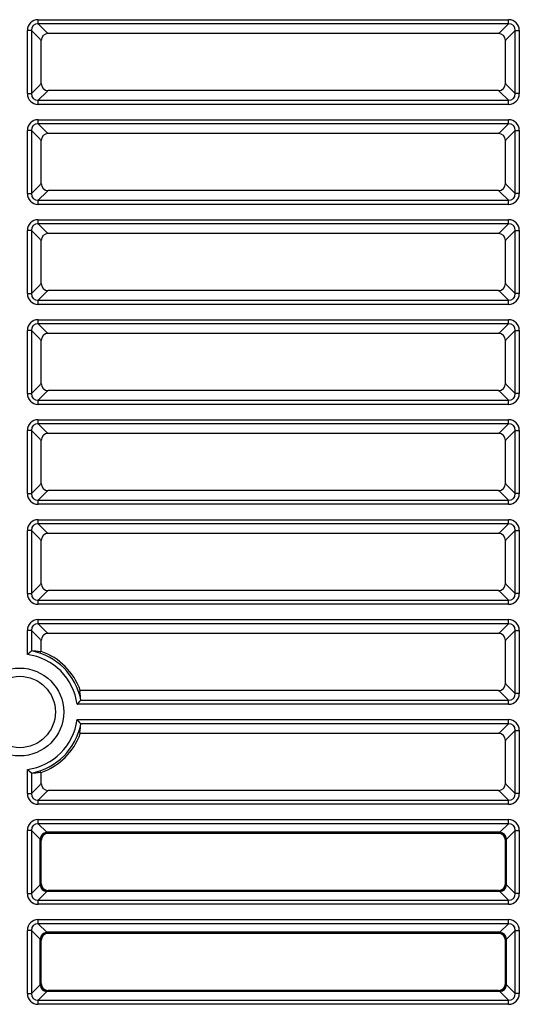
# Model space of a CAD drawing. Units: millimetres. Extents: x 260 to 396, y 131 to 245.
# Drawn here: x 286 to 288, y 217 to 220 of the extents above; entities that cross this region are included whole.
import ezdxf

# ---------------------------------------------------------------- set-up
doc = ezdxf.new("R2010")
doc.units = ezdxf.units.MM
doc.layers.add('GAIKEI', color=7, linetype='Continuous')

msp = doc.modelspace()

# ---------------------------------------------------------------- linework, layer by layer
at = {"layer": 'GAIKEI', "color": 1}
for p, q in [((286.5119625, 219.53430845), (286.5119625, 219.54375072)), ((286.5119625, 219.54375072), (287.6091599, 219.54375072)), ((286.5119625, 219.53430845), (286.532094, 219.51417695)), ((287.6091599, 219.53430845), (286.5119625, 219.53430845)), ((287.5890284, 219.51417695), (287.6091599, 219.53430845)), ((287.6091599, 219.53430845), (287.6091599, 219.54375072)), ((286.4962254, 219.51857135), (286.48678313, 219.51857135)), ((286.48678313, 219.37138809), (286.48678313, 219.51857135)), ((286.5163569, 219.49843985), (286.4962254, 219.51857135)), ((286.4962254, 219.51857135), (286.4962254, 219.37138809)), ((286.532094, 219.51417695), (286.53390796, 219.51326994)), ((286.53390796, 219.51326994), (286.53553052, 219.51164738)), ((287.58559188, 219.51164738), (286.53553052, 219.51164738)), ((287.58559188, 219.51164738), (287.58721444, 219.51326994)), ((287.58721444, 219.51326994), (287.5890284, 219.51417695)), ((287.624897, 219.51857135), (287.6047655, 219.49843985)), ((287.624897, 219.51857135), (287.63433927, 219.51857135)), ((287.624897, 219.37138809), (287.624897, 219.51857135)), ((287.63433927, 219.51857135), (287.63433927, 219.37138809)), ((286.51726385, 219.49662589), (286.5163569, 219.49843985)), ((286.51888647, 219.49500327), (286.51726385, 219.49662589)), ((286.51888647, 219.39495611), (286.51888647, 219.49500327)), ((287.60385848, 219.49662589), (287.60223593, 219.49500327)), ((287.60223593, 219.39495611), (287.60223593, 219.49500327)), ((287.6047655, 219.49843985), (287.60385848, 219.49662589)), ((286.4962254, 219.37138809), (286.5163569, 219.39151959)), ((286.532094, 219.37578249), (286.5119625, 219.35565099)), ((286.5163569, 219.39151959), (286.51726385, 219.39333355)), ((286.51726385, 219.39333355), (286.51888647, 219.39495611)), ((286.53390796, 219.37668944), (286.532094, 219.37578249)), ((286.53553052, 219.37831206), (286.53390796, 219.37668944)), ((287.58559188, 219.37831206), (286.53553052, 219.37831206)), ((287.58721444, 219.37668944), (287.58559188, 219.37831206)), ((287.5890284, 219.37578249), (287.58721444, 219.37668944)), ((287.6091599, 219.35565099), (287.5890284, 219.37578249)), ((287.60223593, 219.39495611), (287.60385848, 219.39333355)), ((287.60385848, 219.39333355), (287.6047655, 219.39151959)), ((287.6047655, 219.39151959), (287.624897, 219.37138809)), ((286.48678313, 219.37138809), (286.4962254, 219.37138809)), ((286.5119625, 219.34620872), (286.5119625, 219.35565099)), ((286.5119625, 219.35565099), (287.6091599, 219.35565099)), ((287.6091599, 219.34620872), (287.6091599, 219.35565099)), ((287.63433927, 219.37138809), (287.624897, 219.37138809)), ((287.6091599, 219.34620872), (286.5119625, 219.34620872)), ((286.5119625, 219.30097165), (286.5119625, 219.31041392)), ((286.5119625, 219.31041392), (287.6091599, 219.31041392)), ((287.6091599, 219.30097165), (287.6091599, 219.31041392)), ((286.4962254, 219.28523454), (286.48678313, 219.28523454)), ((286.48678313, 219.13805129), (286.48678313, 219.28523454)), ((286.5163569, 219.26510305), (286.4962254, 219.28523454)), ((286.4962254, 219.28523454), (286.4962254, 219.13805129)), ((286.5119625, 219.30097165), (286.532094, 219.28084015)), ((287.6091599, 219.30097165), (286.5119625, 219.30097165)), ((286.532094, 219.28084015), (286.53390796, 219.27993313)), ((287.58721444, 219.27993313), (287.5890284, 219.28084015)), ((287.5890284, 219.28084015), (287.6091599, 219.30097165)), ((287.624897, 219.28523454), (287.6047655, 219.26510305)), ((287.624897, 219.28523454), (287.63433927, 219.28523454)), ((287.624897, 219.13805129), (287.624897, 219.28523454)), ((287.63433927, 219.28523454), (287.63433927, 219.13805129)), ((286.51726385, 219.26328909), (286.5163569, 219.26510305)), ((286.51888647, 219.26166646), (286.51726385, 219.26328909)), ((286.51888647, 219.16161931), (286.51888647, 219.26166646)), ((286.53390796, 219.27993313), (286.53553052, 219.27831058)), ((287.58559188, 219.27831058), (286.53553052, 219.27831058)), ((287.58559188, 219.27831058), (287.58721444, 219.27993313)), ((287.60385848, 219.26328909), (287.60223593, 219.26166646)), ((287.60223593, 219.16161931), (287.60223593, 219.26166646)), ((287.6047655, 219.26510305), (287.60385848, 219.26328909)), ((286.4962254, 219.13805129), (286.5163569, 219.15818279)), ((286.5163569, 219.15818279), (286.51726385, 219.15999675)), ((286.51726385, 219.15999675), (286.51888647, 219.16161931)), ((286.53390796, 219.14335263), (286.532094, 219.14244569)), ((286.53553052, 219.14497526), (286.53390796, 219.14335263)), ((287.58559188, 219.14497526), (286.53553052, 219.14497526)), ((287.58721444, 219.14335263), (287.58559188, 219.14497526)), ((287.5890284, 219.14244569), (287.58721444, 219.14335263)), ((287.60223593, 219.16161931), (287.60385848, 219.15999675)), ((287.60385848, 219.15999675), (287.6047655, 219.15818279)), ((287.6047655, 219.15818279), (287.624897, 219.13805129)), ((286.48678313, 219.13805129), (286.4962254, 219.13805129)), ((286.532094, 219.14244569), (286.5119625, 219.12231419)), ((286.5119625, 219.11287191), (286.5119625, 219.12231419)), ((286.5119625, 219.12231419), (287.6091599, 219.12231419)), ((287.6091599, 219.12231419), (287.5890284, 219.14244569)), ((287.6091599, 219.11287191), (287.6091599, 219.12231419)), ((287.63433927, 219.13805129), (287.624897, 219.13805129)), ((287.6091599, 219.11287191), (286.5119625, 219.11287191)), ((286.5119625, 219.06763484), (286.5119625, 219.07707711)), ((286.5119625, 219.07707711), (287.6091599, 219.07707711)), ((287.6091599, 219.06763484), (287.6091599, 219.07707711)), ((286.4962254, 219.05189774), (286.48678313, 219.05189774)), ((286.48678313, 218.90471448), (286.48678313, 219.05189774)), ((286.5163569, 219.03176624), (286.4962254, 219.05189774)), ((286.4962254, 219.05189774), (286.4962254, 218.90471448)), ((286.5119625, 219.06763484), (286.532094, 219.04750334)), ((287.6091599, 219.06763484), (286.5119625, 219.06763484)), ((287.5890284, 219.04750334), (287.6091599, 219.06763484)), ((287.624897, 219.05189774), (287.6047655, 219.03176624)), ((287.624897, 219.05189774), (287.63433927, 219.05189774)), ((287.624897, 218.90471448), (287.624897, 219.05189774)), ((287.63433927, 219.05189774), (287.63433927, 218.90471448)), ((286.51726385, 219.02995228), (286.5163569, 219.03176624)), ((286.51888647, 219.02832966), (286.51726385, 219.02995228)), ((286.51888647, 218.9282825), (286.51888647, 219.02832966)), ((286.532094, 219.04750334), (286.53390796, 219.04659633)), ((286.53390796, 219.04659633), (286.53553052, 219.04497377)), ((287.58559188, 219.04497377), (286.53553052, 219.04497377)), ((287.58559188, 219.04497377), (287.58721444, 219.04659633)), ((287.58721444, 219.04659633), (287.5890284, 219.04750334)), ((287.60385848, 219.02995228), (287.60223593, 219.02832966)), ((287.60223593, 218.9282825), (287.60223593, 219.02832966)), ((287.6047655, 219.03176624), (287.60385848, 219.02995228)), ((286.4962254, 218.90471448), (286.5163569, 218.92484598)), ((286.5163569, 218.92484598), (286.51726385, 218.92665994)), ((286.51726385, 218.92665994), (286.51888647, 218.9282825)), ((287.60223593, 218.9282825), (287.60385848, 218.92665994)), ((287.60385848, 218.92665994), (287.6047655, 218.92484598)), ((287.6047655, 218.92484598), (287.624897, 218.90471448)), ((286.48678313, 218.90471448), (286.4962254, 218.90471448)), ((286.532094, 218.90910888), (286.5119625, 218.88897738)), ((286.53390796, 218.91001583), (286.532094, 218.90910888)), ((286.53553052, 218.91163845), (286.53390796, 218.91001583)), ((287.58559188, 218.91163845), (286.53553052, 218.91163845)), ((287.58721444, 218.91001583), (287.58559188, 218.91163845)), ((287.5890284, 218.90910888), (287.58721444, 218.91001583)), ((287.6091599, 218.88897738), (287.5890284, 218.90910888)), ((287.63433927, 218.90471448), (287.624897, 218.90471448)), ((286.5119625, 218.87953511), (286.5119625, 218.88897738)), ((286.5119625, 218.88897738), (287.6091599, 218.88897738)), ((287.6091599, 218.87953511), (286.5119625, 218.87953511)), ((287.6091599, 218.87953511), (287.6091599, 218.88897738)), ((286.5119625, 218.83429803), (286.5119625, 218.84374031)), ((286.5119625, 218.84374031), (287.6091599, 218.84374031)), ((286.5119625, 218.83429803), (286.532094, 218.81416654)), ((287.6091599, 218.83429803), (286.5119625, 218.83429803)), ((287.5890284, 218.81416654), (287.6091599, 218.83429803)), ((287.6091599, 218.83429803), (287.6091599, 218.84374031)), ((286.4962254, 218.81856093), (286.48678313, 218.81856093)), ((286.48678313, 218.67137768), (286.48678313, 218.81856093)), ((286.5163569, 218.79842943), (286.4962254, 218.81856093)), ((286.4962254, 218.81856093), (286.4962254, 218.67137768)), ((286.51726385, 218.79661547), (286.5163569, 218.79842943)), ((286.532094, 218.81416654), (286.53390796, 218.81325952)), ((286.53390796, 218.81325952), (286.53553052, 218.81163696)), ((287.58559188, 218.81163696), (286.53553052, 218.81163696)), ((287.58559188, 218.81163696), (287.58721444, 218.81325952)), ((287.58721444, 218.81325952), (287.5890284, 218.81416654)), ((287.6047655, 218.79842943), (287.60385848, 218.79661547)), ((287.624897, 218.81856093), (287.6047655, 218.79842943)), ((287.624897, 218.81856093), (287.63433927, 218.81856093)), ((287.624897, 218.67137768), (287.624897, 218.81856093)), ((287.63433927, 218.81856093), (287.63433927, 218.67137768)), ((286.51888647, 218.79499285), (286.51726385, 218.79661547)), ((286.51888647, 218.69494569), (286.51888647, 218.79499285)), ((287.60385848, 218.79661547), (287.60223593, 218.79499285)), ((287.60223593, 218.69494569), (287.60223593, 218.79499285)), ((286.4962254, 218.67137768), (286.5163569, 218.69150918)), ((286.5163569, 218.69150918), (286.51726385, 218.69332314)), ((286.51726385, 218.69332314), (286.51888647, 218.69494569)), ((287.60223593, 218.69494569), (287.60385848, 218.69332314)), ((287.60385848, 218.69332314), (287.6047655, 218.69150918)), ((287.6047655, 218.69150918), (287.624897, 218.67137768)), ((286.48678313, 218.67137768), (286.4962254, 218.67137768)), ((286.532094, 218.67577208), (286.5119625, 218.65564058)), ((286.53390796, 218.67667902), (286.532094, 218.67577208)), ((286.53553052, 218.67830165), (286.53390796, 218.67667902)), ((287.58559188, 218.67830165), (286.53553052, 218.67830165)), ((287.58721444, 218.67667902), (287.58559188, 218.67830165)), ((287.5890284, 218.67577208), (287.58721444, 218.67667902)), ((287.6091599, 218.65564058), (287.5890284, 218.67577208)), ((287.63433927, 218.67137768), (287.624897, 218.67137768)), ((286.5119625, 218.6461983), (286.5119625, 218.65564058)), ((286.5119625, 218.65564058), (287.6091599, 218.65564058)), ((287.6091599, 218.6461983), (286.5119625, 218.6461983)), ((287.6091599, 218.6461983), (287.6091599, 218.65564058)), ((286.5119625, 218.60096123), (286.5119625, 218.6104035)), ((286.5119625, 218.6104035), (287.6091599, 218.6104035)), ((286.5119625, 218.60096123), (286.532094, 218.58082973)), ((287.6091599, 218.60096123), (286.5119625, 218.60096123)), ((287.5890284, 218.58082973), (287.6091599, 218.60096123)), ((287.6091599, 218.60096123), (287.6091599, 218.6104035)), ((286.4962254, 218.58522413), (286.48678313, 218.58522413)), ((286.48678313, 218.43804087), (286.48678313, 218.58522413)), ((286.5163569, 218.56509263), (286.4962254, 218.58522413)), ((286.4962254, 218.58522413), (286.4962254, 218.43804087)), ((286.532094, 218.58082973), (286.53390796, 218.57992272)), ((286.53390796, 218.57992272), (286.53553052, 218.57830016)), ((287.58559188, 218.57830016), (286.53553052, 218.57830016)), ((287.58559188, 218.57830016), (287.58721444, 218.57992272)), ((287.58721444, 218.57992272), (287.5890284, 218.58082973)), ((287.624897, 218.58522413), (287.6047655, 218.56509263)), ((287.624897, 218.58522413), (287.63433927, 218.58522413)), ((287.624897, 218.43804087), (287.624897, 218.58522413)), ((287.63433927, 218.58522413), (287.63433927, 218.43804087)), ((286.51726385, 218.56327867), (286.5163569, 218.56509263)), ((286.51888647, 218.56165604), (286.51726385, 218.56327867)), ((286.51888647, 218.46160889), (286.51888647, 218.56165604)), ((287.60385848, 218.56327867), (287.60223593, 218.56165604)), ((287.60223593, 218.46160889), (287.60223593, 218.56165604)), ((287.6047655, 218.56509263), (287.60385848, 218.56327867)), ((286.4962254, 218.43804087), (286.5163569, 218.45817237)), ((286.5163569, 218.45817237), (286.51726385, 218.45998633)), ((286.51726385, 218.45998633), (286.51888647, 218.46160889)), ((287.60223593, 218.46160889), (287.60385848, 218.45998633)), ((287.60385848, 218.45998633), (287.6047655, 218.45817237)), ((287.6047655, 218.45817237), (287.624897, 218.43804087)), ((286.48678313, 218.43804087), (286.4962254, 218.43804087)), ((286.532094, 218.44243527), (286.5119625, 218.42230377)), ((286.53390796, 218.44334222), (286.532094, 218.44243527)), ((286.53553052, 218.44496484), (286.53390796, 218.44334222)), ((287.58559188, 218.44496484), (286.53553052, 218.44496484)), ((287.58721444, 218.44334222), (287.58559188, 218.44496484)), ((287.5890284, 218.44243527), (287.58721444, 218.44334222)), ((287.6091599, 218.42230377), (287.5890284, 218.44243527)), ((287.63433927, 218.43804087), (287.624897, 218.43804087)), ((286.5119625, 218.4128615), (286.5119625, 218.42230377)), ((286.5119625, 218.42230377), (287.6091599, 218.42230377)), ((287.6091599, 218.4128615), (286.5119625, 218.4128615)), ((287.6091599, 218.4128615), (287.6091599, 218.42230377)), ((286.5119625, 218.36762442), (286.5119625, 218.3770667)), ((286.5119625, 218.3770667), (287.6091599, 218.3770667)), ((286.5119625, 218.36762442), (286.532094, 218.34749292)), ((287.6091599, 218.36762442), (286.5119625, 218.36762442)), ((287.5890284, 218.34749292), (287.6091599, 218.36762442)), ((287.6091599, 218.36762442), (287.6091599, 218.3770667)), ((286.4962254, 218.35188732), (286.48678313, 218.35188732)), ((286.48678313, 218.20470407), (286.48678313, 218.35188732)), ((286.5163569, 218.33175582), (286.4962254, 218.35188732)), ((286.4962254, 218.35188732), (286.4962254, 218.20470407)), ((286.532094, 218.34749292), (286.53390796, 218.34658591)), ((286.53390796, 218.34658591), (286.53553052, 218.34496335)), ((287.58559188, 218.34496335), (286.53553052, 218.34496335)), ((287.58559188, 218.34496335), (287.58721444, 218.34658591)), ((287.58721444, 218.34658591), (287.5890284, 218.34749292)), ((287.624897, 218.35188732), (287.6047655, 218.33175582)), ((287.624897, 218.35188732), (287.63433927, 218.35188732)), ((287.624897, 218.20470407), (287.624897, 218.35188732)), ((287.63433927, 218.35188732), (287.63433927, 218.20470407)), ((286.51726385, 218.32994186), (286.5163569, 218.33175582)), ((286.51888647, 218.32831924), (286.51726385, 218.32994186)), ((286.51888647, 218.22827208), (286.51888647, 218.32831924)), ((287.60385848, 218.32994186), (287.60223593, 218.32831924)), ((287.60223593, 218.22827208), (287.60223593, 218.32831924)), ((287.6047655, 218.33175582), (287.60385848, 218.32994186)), ((286.4962254, 218.20470407), (286.5163569, 218.22483557)), ((286.5163569, 218.22483557), (286.51726385, 218.22664953)), ((286.51726385, 218.22664953), (286.51888647, 218.22827208)), ((287.60223593, 218.22827208), (287.60385848, 218.22664953)), ((287.60385848, 218.22664953), (287.6047655, 218.22483557)), ((287.6047655, 218.22483557), (287.624897, 218.20470407)), ((286.48678313, 218.20470407), (286.4962254, 218.20470407)), ((286.532094, 218.20909847), (286.5119625, 218.18896697)), ((286.53390796, 218.21000541), (286.532094, 218.20909847)), ((286.53553052, 218.21162804), (286.53390796, 218.21000541)), ((287.58559188, 218.21162804), (286.53553052, 218.21162804)), ((287.58721444, 218.21000541), (287.58559188, 218.21162804)), ((287.5890284, 218.20909847), (287.58721444, 218.21000541)), ((287.6091599, 218.18896697), (287.5890284, 218.20909847)), ((287.63433927, 218.20470407), (287.624897, 218.20470407)), ((286.5119625, 218.17952469), (286.5119625, 218.18896697)), ((286.5119625, 218.18896697), (287.6091599, 218.18896697)), ((287.6091599, 218.17952469), (286.5119625, 218.17952469)), ((287.6091599, 218.17952469), (287.6091599, 218.18896697)), ((286.5119625, 218.13428762), (286.5119625, 218.14372989)), ((286.5119625, 218.14372989), (287.6091599, 218.14372989)), ((286.5119625, 218.13428762), (286.532094, 218.11415612)), ((287.6091599, 218.13428762), (286.5119625, 218.13428762)), ((287.5890284, 218.11415612), (287.6091599, 218.13428762)), ((287.6091599, 218.13428762), (287.6091599, 218.14372989)), ((286.4962254, 218.11855052), (286.48678313, 218.11855052)), ((286.48678313, 218.06237288), (286.48678313, 218.11855052)), ((286.5163569, 218.09841902), (286.4962254, 218.11855052)), ((286.4962254, 218.11855052), (286.4962254, 218.07039833)), ((286.532094, 218.11415612), (286.53390796, 218.11324911)), ((286.53390796, 218.11324911), (286.53553052, 218.11162655)), ((287.58559188, 218.11162655), (286.53553052, 218.11162655)), ((287.58559188, 218.11162655), (287.58721444, 218.11324911)), ((287.58721444, 218.11324911), (287.5890284, 218.11415612)), ((287.624897, 218.11855052), (287.6047655, 218.09841902)), ((287.624897, 218.11855052), (287.63433927, 218.11855052)), ((287.624897, 217.97136726), (287.624897, 218.11855052)), ((287.63433927, 218.11855052), (287.63433927, 217.97136726)), ((286.51726385, 218.09660506), (286.5163569, 218.09841902)), ((286.51888647, 218.09498243), (286.51726385, 218.09660506)), ((286.51888647, 218.06971392), (286.51888647, 218.09498243)), ((287.60385848, 218.09660506), (287.60223593, 218.09498243)), ((287.60223593, 217.99493528), (287.60223593, 218.09498243)), ((287.6047655, 218.09841902), (287.60385848, 218.09660506)), ((287.60223593, 217.99493528), (287.60385848, 217.99331272)), ((287.58559188, 217.97829123), (286.61030917, 217.97829123)), ((287.58721444, 217.97666861), (287.58559188, 217.97829123)), ((287.5890284, 217.97576166), (287.58721444, 217.97666861)), ((287.6091599, 217.95563016), (287.5890284, 217.97576166)), ((287.60385848, 217.99331272), (287.6047655, 217.99149876)), ((287.6047655, 217.99149876), (287.624897, 217.97136726)), ((287.63433927, 217.97136726), (287.624897, 217.97136726)), ((286.61099358, 217.95563016), (287.6091599, 217.95563016)), ((287.6091599, 217.94618789), (287.6091599, 217.95563016)), ((287.6091599, 217.94618789), (286.60296812, 217.94618789)), ((286.60296812, 217.91039309), (287.6091599, 217.91039309)), ((287.6091599, 217.90095081), (287.6091599, 217.91039309)), ((287.6091599, 217.90095081), (286.61099358, 217.90095081)), ((287.58559188, 217.87828974), (287.58721444, 217.8799123)), ((287.58721444, 217.8799123), (287.5890284, 217.88081931)), ((287.5890284, 217.88081931), (287.6091599, 217.90095081)), ((287.624897, 217.88521371), (287.6047655, 217.86508221)), ((287.624897, 217.88521371), (287.63433927, 217.88521371)), ((287.624897, 217.73803046), (287.624897, 217.88521371)), ((287.63433927, 217.88521371), (287.63433927, 217.73803046)), ((287.58559188, 217.87828974), (286.61030917, 217.87828974)), ((287.60385848, 217.86326825), (287.60223593, 217.86164563)), ((287.60223593, 217.76159847), (287.60223593, 217.86164563)), ((287.6047655, 217.86508221), (287.60385848, 217.86326825)), ((286.48678313, 217.73803046), (286.48678313, 217.79420809)), ((286.4962254, 217.78618264), (286.4962254, 217.73803046)), ((286.51888647, 217.76159847), (286.51888647, 217.78686698)), ((286.4962254, 217.73803046), (286.5163569, 217.75816196)), ((286.532094, 217.74242485), (286.5119625, 217.72229336)), ((286.5163569, 217.75816196), (286.51726385, 217.75997592)), ((286.51726385, 217.75997592), (286.51888647, 217.76159847)), ((286.53390796, 217.7433318), (286.532094, 217.74242485)), ((286.53553052, 217.74495443), (286.53390796, 217.7433318)), ((287.58559188, 217.74495443), (286.53553052, 217.74495443)), ((287.58721444, 217.7433318), (287.58559188, 217.74495443)), ((287.5890284, 217.74242485), (287.58721444, 217.7433318)), ((287.6091599, 217.72229336), (287.5890284, 217.74242485)), ((287.60223593, 217.76159847), (287.60385848, 217.75997592)), ((287.60385848, 217.75997592), (287.6047655, 217.75816196)), ((287.6047655, 217.75816196), (287.624897, 217.73803046)), ((286.48678313, 217.73803046), (286.4962254, 217.73803046)), ((286.5119625, 217.71285108), (286.5119625, 217.72229336)), ((286.5119625, 217.72229336), (287.6091599, 217.72229336)), ((287.6091599, 217.71285108), (287.6091599, 217.72229336)), ((287.63433927, 217.73803046), (287.624897, 217.73803046)), ((287.6091599, 217.71285108), (286.5119625, 217.71285108)), ((286.5119625, 217.66761401), (286.5119625, 217.67705628)), ((286.5119625, 217.67705628), (287.6091599, 217.67705628)), ((287.6091599, 217.66761401), (287.6091599, 217.67705628)), ((286.4962254, 217.65187691), (286.48678313, 217.65187691)), ((286.48678313, 217.50469365), (286.48678313, 217.65187691)), ((286.5163569, 217.63174541), (286.4962254, 217.65187691)), ((286.4962254, 217.65187691), (286.4962254, 217.50469365)), ((286.5119625, 217.66761401), (286.532094, 217.64748251)), ((287.6091599, 217.66761401), (286.5119625, 217.66761401)), ((287.5890284, 217.64748251), (287.6091599, 217.66761401)), ((287.624897, 217.65187691), (287.6047655, 217.63174541)), ((287.624897, 217.65187691), (287.63433927, 217.65187691)), ((287.624897, 217.50469365), (287.624897, 217.65187691)), ((287.63433927, 217.65187691), (287.63433927, 217.50469365)), ((286.51726385, 217.62993145), (286.5163569, 217.63174541)), ((286.5163569, 217.52482515), (286.5163569, 217.63174541)), ((286.51888647, 217.62830882), (286.51726385, 217.62993145)), ((286.51726385, 217.52663911), (286.51726385, 217.62993145)), ((286.51888647, 217.52826167), (286.51888647, 217.62830882)), ((286.532094, 217.64748251), (286.53390796, 217.64657549)), ((287.5890284, 217.64748251), (286.532094, 217.64748251)), ((286.53390796, 217.64657549), (286.53553052, 217.64495294)), ((287.58721444, 217.64657549), (286.53390796, 217.64657549)), ((287.58559188, 217.64495294), (286.53553052, 217.64495294)), ((287.58559188, 217.64495294), (287.58721444, 217.64657549)), ((287.58721444, 217.64657549), (287.5890284, 217.64748251)), ((287.60385848, 217.62993145), (287.60223593, 217.62830882)), ((287.60223593, 217.52826167), (287.60223593, 217.62830882)), ((287.6047655, 217.63174541), (287.60385848, 217.62993145)), ((287.60385848, 217.52663911), (287.60385848, 217.62993145)), ((287.6047655, 217.52482515), (287.6047655, 217.63174541)), ((286.4962254, 217.50469365), (286.5163569, 217.52482515)), ((286.5163569, 217.52482515), (286.51726385, 217.52663911)), ((286.51726385, 217.52663911), (286.51888647, 217.52826167)), ((286.53553052, 217.51161762), (286.53390796, 217.509995)), ((287.58559188, 217.51161762), (286.53553052, 217.51161762)), ((287.58721444, 217.509995), (287.58559188, 217.51161762)), ((287.60223593, 217.52826167), (287.60385848, 217.52663911)), ((287.60385848, 217.52663911), (287.6047655, 217.52482515)), ((287.6047655, 217.52482515), (287.624897, 217.50469365)), ((286.48678313, 217.50469365), (286.4962254, 217.50469365)), ((286.532094, 217.50908805), (286.5119625, 217.48895655)), ((286.5119625, 217.47951428), (286.5119625, 217.48895655)), ((286.5119625, 217.48895655), (287.6091599, 217.48895655)), ((286.53390796, 217.509995), (286.532094, 217.50908805)), ((287.5890284, 217.50908805), (286.532094, 217.50908805)), ((287.58721444, 217.509995), (286.53390796, 217.509995)), ((287.5890284, 217.50908805), (287.58721444, 217.509995)), ((287.6091599, 217.48895655), (287.5890284, 217.50908805)), ((287.6091599, 217.47951428), (287.6091599, 217.48895655)), ((287.63433927, 217.50469365), (287.624897, 217.50469365)), ((287.6091599, 217.47951428), (286.5119625, 217.47951428)), ((286.5119625, 217.4342772), (286.5119625, 217.44371948)), ((286.5119625, 217.44371948), (287.6091599, 217.44371948)), ((287.6091599, 217.4342772), (287.6091599, 217.44371948)), ((286.5119625, 217.4342772), (286.532094, 217.4141457)), ((287.6091599, 217.4342772), (286.5119625, 217.4342772)), ((287.5890284, 217.4141457), (287.6091599, 217.4342772)), ((286.4962254, 217.4185401), (286.48678313, 217.4185401)), ((286.48678313, 217.27135685), (286.48678313, 217.4185401)), ((286.5163569, 217.3984086), (286.4962254, 217.4185401)), ((286.4962254, 217.4185401), (286.4962254, 217.27135685)), ((286.51726385, 217.39659464), (286.5163569, 217.3984086)), ((286.5163569, 217.29148834), (286.5163569, 217.3984086)), ((286.51888647, 217.39497202), (286.51726385, 217.39659464)), ((286.51726385, 217.2933023), (286.51726385, 217.39659464)), ((286.532094, 217.4141457), (286.53390796, 217.41323869)), ((287.5890284, 217.4141457), (286.532094, 217.4141457)), ((286.53390796, 217.41323869), (286.53553052, 217.41161613)), ((287.58721444, 217.41323869), (286.53390796, 217.41323869)), ((287.58559188, 217.41161613), (286.53553052, 217.41161613)), ((287.58559188, 217.41161613), (287.58721444, 217.41323869)), ((287.58721444, 217.41323869), (287.5890284, 217.4141457)), ((287.60385848, 217.39659464), (287.60223593, 217.39497202)), ((287.6047655, 217.3984086), (287.60385848, 217.39659464)), ((287.60385848, 217.2933023), (287.60385848, 217.39659464)), ((287.624897, 217.4185401), (287.6047655, 217.3984086)), ((287.6047655, 217.29148834), (287.6047655, 217.3984086)), ((287.624897, 217.4185401), (287.63433927, 217.4185401)), ((287.624897, 217.27135685), (287.624897, 217.4185401)), ((287.63433927, 217.4185401), (287.63433927, 217.27135685)), ((286.51888647, 217.29492486), (286.51888647, 217.39497202)), ((287.60223593, 217.29492486), (287.60223593, 217.39497202)), ((286.4962254, 217.27135685), (286.5163569, 217.29148834)), ((286.5163569, 217.29148834), (286.51726385, 217.2933023)), ((286.51726385, 217.2933023), (286.51888647, 217.29492486)), ((287.60223593, 217.29492486), (287.60385848, 217.2933023)), ((287.60385848, 217.2933023), (287.6047655, 217.29148834)), ((287.6047655, 217.29148834), (287.624897, 217.27135685)), ((286.48678313, 217.27135685), (286.4962254, 217.27135685)), ((286.532094, 217.27575124), (286.5119625, 217.25561974)), ((286.53390796, 217.27665819), (286.532094, 217.27575124)), ((287.5890284, 217.27575124), (286.532094, 217.27575124)), ((286.53553052, 217.27828081), (286.53390796, 217.27665819)), ((287.58721444, 217.27665819), (286.53390796, 217.27665819)), ((287.58559188, 217.27828081), (286.53553052, 217.27828081)), ((287.58721444, 217.27665819), (287.58559188, 217.27828081)), ((287.5890284, 217.27575124), (287.58721444, 217.27665819)), ((287.6091599, 217.25561974), (287.5890284, 217.27575124)), ((287.63433927, 217.27135685), (287.624897, 217.27135685)), ((286.5119625, 217.24617747), (286.5119625, 217.25561974)), ((286.5119625, 217.25561974), (287.6091599, 217.25561974)), ((287.6091599, 217.24617747), (286.5119625, 217.24617747)), ((287.6091599, 217.24617747), (287.6091599, 217.25561974))]:
    msp.add_line(p, q, dxfattribs=at)
for radius in [0.10257987, 0.08333457]:
    msp.add_circle((286.46888573, 217.92829049), radius, dxfattribs=at)
for centre, radius, start, end in [((286.78629521, 217.72016027), 0.45477132, 131.09441334, 131.19313828), ((286.75469213, 217.75635588), 0.40672055, 130.98065202, 131.09081967), ((286.76101466, 217.7490871), 0.41635433, 130.87429497, 130.98150193), ((286.76491817, 217.74457647), 0.42231949, 130.76910241, 130.87427758), ((286.76451039, 217.74505029), 0.42169435, 130.66504554, 130.76918062), ((286.76690321, 217.74226414), 0.42536699, 130.56336119, 130.66497475), ((286.76886281, 217.73997498), 0.42838034, 130.46416149, 130.56337049), ((286.7705671, 217.73797709), 0.4310064, 130.36730608, 130.46417046), ((286.77200867, 217.73628139), 0.43323205, 130.27273964, 130.36731479), ((286.77336729, 217.73467741), 0.43533409, 130.18040537, 130.2727049), ((286.77535766, 217.7323215), 0.43841823, 130.09123753, 130.18049039), ((286.7767242, 217.73069761), 0.44054059, 130.00595664, 130.09119086), ((286.77827929, 217.72884458), 0.44295969, 129.92499963, 130.00594429), ((286.77972141, 217.72712163), 0.44520652, 129.84851421, 129.92502335), ((286.78113849, 217.72542285), 0.44741876, 129.7767159, 129.84844258), ((286.78196114, 217.72443561), 0.44870383, 129.71106867, 129.7767932), ((286.78379507, 217.72222704), 0.45157455, 129.65211882, 129.71103187), ((286.78361521, 217.72244497), 0.45129199, 129.59991436, 129.65219315), ((286.78549544, 217.72017076), 0.4542428, 129.5549652, 129.59980238), ((286.49718266, 218.06932783), 0.0014361, 89.64499778, 131.80432848), ((286.46888573, 217.92829049), 0.14525803, 11.23689, 78.76311), ((286.51738475, 218.07384615), 0.00533016, 258.88170295, 265.5802708), ((286.51707646, 218.06895648), 0.00043682, 256.43393746, 295.40691955), ((286.81645153, 217.64888871), 0.51540163, 125.26408893, 125.48530823), ((286.46888573, 217.92829049), 0.15000223, 19.471221, 70.528779), ((286.46888573, 217.92829049), 0.13527159, 7.60293, 82.39707), ((286.60955172, 217.97648122), 0.00043682, 154.59269717, 193.56567931), ((286.6144414, 217.97678952), 0.00533016, 184.41989009, 191.11845793), ((286.18948396, 218.27585628), 0.51540163, 324.51469177, 324.73591107), ((286.28806433, 218.22182313), 0.41849638, 319.06888843, 319.15612072), ((286.28638916, 218.22327135), 0.42071077, 319.15611942, 319.24238224), ((286.28473917, 218.22469346), 0.42288904, 319.24238119, 319.32768318), ((286.28306214, 218.22613453), 0.42510018, 319.32768279, 319.41201442), ((286.28127765, 218.22766275), 0.42744962, 319.41207808, 319.49542152), ((286.27989898, 218.22884137), 0.42926342, 319.49532654, 319.57723617), ((286.27813217, 218.23034598), 0.43158408, 319.57726394, 319.65710058), ((286.27653494, 218.2317026), 0.43367968, 319.65709925, 319.73487061), ((286.27508756, 218.23292863), 0.43557654, 319.73486322, 319.81058434), ((286.27325427, 218.23447719), 0.43797633, 319.81059458, 319.88413785), ((286.27179236, 218.23570909), 0.43988808, 319.88412248, 319.95550321), ((286.27074259, 218.23659087), 0.44125904, 319.95554989, 320.02476709), ((286.26878039, 218.23823705), 0.44382032, 320.02465377, 320.09086059), ((286.26765856, 218.23917466), 0.44528237, 320.09092839, 320.15359981), ((286.26629976, 218.24030866), 0.4470522, 320.15359847, 320.21262412), ((286.26502029, 218.24137423), 0.44871728, 320.21262021, 320.26788489), ((286.26395583, 218.24225897), 0.45010142, 320.26788479, 320.31924074), ((286.26269523, 218.24330465), 0.45173927, 320.31925732, 320.36629204), ((286.26178583, 218.24405811), 0.45292025, 320.36626946, 320.40826386), ((286.2612225, 218.24452378), 0.45365114, 320.40828533, 320.44497417), ((286.60992307, 217.95658741), 0.0014361, 318.19567151, 0.35500222), ((286.25015731, 218.25496563), 0.46884877, 318.80779201, 318.88679419), ((286.301061, 218.21051652), 0.40126986, 318.8891954, 318.98128638), ((286.28973684, 218.22037276), 0.4162826, 318.98068414, 319.06888891), ((286.46888573, 217.92829049), 0.13527159, 277.60293, 352.39707), ((286.26075557, 217.61088104), 0.45477125, 41.09441334, 41.19313829), ((286.29695113, 217.64248407), 0.40672055, 40.98065201, 41.09081966), ((286.28968234, 217.63616154), 0.41635432, 40.87429498, 40.98150194), ((286.28517172, 217.63225803), 0.42231949, 40.76910241, 40.87427757), ((286.28564554, 217.63266581), 0.42169435, 40.66504555, 40.76918063), ((286.28285939, 217.63027299), 0.42536698, 40.56336118, 40.66497474), ((286.28057023, 217.62831339), 0.42838034, 40.46416148, 40.56337049), ((286.27857233, 217.6266091), 0.4310064, 40.36730608, 40.46417046), ((286.27687663, 217.62516753), 0.43323205, 40.27273963, 40.36731478), ((286.27527266, 217.62380892), 0.43533409, 40.18040539, 40.27270492), ((286.27291673, 217.62181853), 0.43841824, 40.09123753, 40.18049039), ((286.27129287, 217.620452), 0.44054059, 40.00595663, 40.09119086), ((286.26943982, 217.61889691), 0.4429597, 39.92499962, 40.00594427), ((286.26771688, 217.61745479), 0.44520652, 39.84851422, 39.92502335), ((286.26601813, 217.61603773), 0.44741872, 39.7767159, 39.84844258), ((286.26503088, 217.61521508), 0.44870379, 39.71106867, 39.7767932), ((286.26282219, 217.61338104), 0.45157469, 39.65211884, 39.71103187), ((286.46888573, 217.92829049), 0.14525803, 281.23689, 348.76311), ((286.60955172, 217.88009973), 0.00043682, 166.43393745, 205.40691959), ((286.61444139, 217.87979144), 0.00533016, 168.88170294, 175.58027079), ((286.18948395, 217.58072467), 0.51540164, 35.26408893, 35.48530823), ((286.26304026, 217.61356102), 0.45129194, 39.59991437, 39.65219316), ((286.26076609, 217.61168083), 0.45424269, 39.55496518, 39.59980237), ((286.60992307, 217.89999354), 0.0014361, 359.64499778, 41.80432848), ((286.46888573, 217.92829049), 0.15000223, 289.471221, 340.528779), ((286.79556088, 218.1470189), 0.46884878, 228.80779202, 228.8867942), ((286.75111177, 218.09611519), 0.40126986, 228.8891954, 228.98128638), ((286.76096803, 218.10743939), 0.41628263, 228.98068413, 229.0688889), ((286.76241836, 218.10911185), 0.41849636, 229.06888842, 229.15612071), ((286.76386659, 218.11078703), 0.42071077, 229.15611944, 229.24238225), ((286.76528872, 218.11243703), 0.42288905, 229.2423812, 229.32768318), ((286.76672979, 218.11411407), 0.4251002, 229.32768278, 229.4120144), ((286.76825798, 218.11589853), 0.42744959, 229.41207807, 229.49542153), ((286.76943663, 218.11727723), 0.42926344, 229.49532654, 229.57723617), ((286.77094122, 218.11904402), 0.43158407, 229.57726395, 229.65710059), ((286.77229785, 218.12064126), 0.43367969, 229.65709924, 229.7348706), ((286.77352389, 218.12208865), 0.43557655, 229.73486322, 229.81058434), ((286.77507244, 218.12392192), 0.43797632, 229.81059458, 229.88413785), ((286.77630433, 218.12538383), 0.43988806, 229.88412249, 229.95550323), ((286.77718615, 218.12643365), 0.44125909, 229.95554988, 230.02476708), ((286.77883225, 218.12839576), 0.44382025, 230.02465377, 230.09086059), ((286.77976991, 218.12951764), 0.44528238, 230.09092839, 230.15359981), ((286.78090393, 218.13087648), 0.44705225, 230.15359847, 230.21262411), ((286.78196948, 218.13215592), 0.44871729, 230.21262022, 230.2678849), ((286.78285419, 218.13322034), 0.45010138, 230.26788478, 230.31924074), ((286.51738477, 217.7827348), 0.00533016, 94.41989007, 101.11845792), ((286.51707646, 217.78762448), 0.00043682, 64.59269725, 103.56567932), ((286.81645153, 218.20769225), 0.51540163, 234.51469177, 234.73591106), ((286.78389987, 218.13448094), 0.45173923, 230.31925733, 230.36629205), ((286.78465339, 218.13539041), 0.45292031, 230.36626946, 230.40826386), ((286.78511901, 218.13595368), 0.45365111, 230.40828531, 230.44497416), ((286.49718266, 217.78725313), 0.0014361, 228.19567151, 270.35500221)]:
    msp.add_arc(centre, radius, start, end, dxfattribs=at)
for centre, major_axis, ratio, start_param, end_param in [((286.51502575, 219.51550804), (0.02102574, -0.02102574), 0.896828, 2.4105330038, 3.8726523033), ((286.51502575, 219.51550804), (-0.01468411, 0.01468411), 0.802588, 5.5521256574, 7.0142449569), ((287.60609665, 219.51550804), (0.02102574, 0.02102574), 0.896828, 5.5521256574, 7.0142449569), ((287.60609665, 219.51550804), (0.01468411, 0.01468411), 0.802588, 5.5521256574, 7.0142449569), ((286.53557626, 219.4949576), (0.01181761, -0.01181761), 0.997265, 2.3575640181, 3.9256212891), ((287.58554615, 219.4949576), (0.01181761, 0.01181761), 0.997265, 5.4991566717, 7.0672139427), ((286.53557626, 219.39500184), (-0.01181761, -0.01181761), 0.997265, 5.4991566717, 7.0672139427), ((287.58554615, 219.39500184), (-0.01181761, 0.01181761), 0.997265, 2.3575640181, 3.9256212891), ((286.51502575, 219.37445134), (-0.02102574, -0.02102574), 0.896828, 5.5521256574, 7.0142449569), ((286.51502575, 219.37445134), (0.01468411, 0.01468411), 0.802588, 2.4105330038, 3.8726523033), ((287.60609665, 219.37445134), (-0.01468411, 0.01468411), 0.802588, 2.4105330038, 3.8726523033), ((287.60609665, 219.37445134), (-0.02102574, 0.02102574), 0.896828, 2.4105330038, 3.8726523033), ((286.51502575, 219.28217123), (0.02102574, -0.02102574), 0.896828, 2.4105330038, 3.8726523033), ((287.60609665, 219.28217123), (0.02102574, 0.02102574), 0.896828, 5.5521256574, 7.0142449569), ((286.51502575, 219.28217123), (-0.01468411, 0.01468411), 0.802588, 5.5521256574, 7.0142449569), ((287.60609665, 219.28217123), (0.01468411, 0.01468411), 0.802588, 5.5521256574, 7.0142449569), ((286.53557626, 219.26162079), (0.01181761, -0.01181761), 0.997265, 2.3575640181, 3.9256212891), ((287.58554615, 219.26162079), (0.01181761, 0.01181761), 0.997265, 5.4991566717, 7.0672139427), ((286.53557626, 219.16166504), (-0.01181761, -0.01181761), 0.997265, 5.4991566717, 7.0672139427), ((287.58554615, 219.16166504), (-0.01181761, 0.01181761), 0.997265, 2.3575640181, 3.9256212891), ((286.51502575, 219.14111453), (-0.02102574, -0.02102574), 0.896828, 5.5521256574, 7.0142449569), ((286.51502575, 219.14111453), (0.01468411, 0.01468411), 0.802588, 2.4105330038, 3.8726523033), ((287.60609665, 219.14111453), (-0.01468411, 0.01468411), 0.802588, 2.4105330038, 3.8726523033), ((287.60609665, 219.14111453), (-0.02102574, 0.02102574), 0.896828, 2.4105330038, 3.8726523033), ((286.51502575, 219.04883443), (0.02102574, -0.02102574), 0.896828, 2.4105330038, 3.8726523033), ((287.60609665, 219.04883443), (0.02102574, 0.02102574), 0.896828, 5.5521256574, 7.0142449569), ((286.51502575, 219.04883443), (-0.01468411, 0.01468411), 0.802588, 5.5521256574, 7.0142449569), ((287.60609665, 219.04883443), (0.01468411, 0.01468411), 0.802588, 5.5521256574, 7.0142449569), ((286.53557626, 219.02828399), (0.01181761, -0.01181761), 0.997265, 2.3575640181, 3.9256212891), ((287.58554615, 219.02828399), (0.01181761, 0.01181761), 0.997265, 5.4991566717, 7.0672139427), ((286.53557626, 218.92832823), (-0.01181761, -0.01181761), 0.997265, 5.4991566717, 7.0672139427), ((287.58554615, 218.92832823), (-0.01181761, 0.01181761), 0.997265, 2.3575640181, 3.9256212891), ((286.51502575, 218.90777773), (-0.02102574, -0.02102574), 0.896828, 5.5521256574, 7.0142449569), ((286.51502575, 218.90777773), (0.01468411, 0.01468411), 0.802588, 2.4105330038, 3.8726523033), ((287.60609665, 218.90777773), (-0.01468411, 0.01468411), 0.802588, 2.4105330038, 3.8726523033), ((287.60609665, 218.90777773), (-0.02102574, 0.02102574), 0.896828, 2.4105330038, 3.8726523033), ((286.51502575, 218.81549762), (0.02102574, -0.02102574), 0.896828, 2.4105330038, 3.8726523033), ((286.51502575, 218.81549762), (-0.01468411, 0.01468411), 0.802588, 5.5521256574, 7.0142449569), ((287.60609665, 218.81549762), (0.02102574, 0.02102574), 0.896828, 5.5521256574, 7.0142449569), ((287.60609665, 218.81549762), (0.01468411, 0.01468411), 0.802588, 5.5521256574, 7.0142449569), ((286.53557626, 218.79494718), (0.01181761, -0.01181761), 0.997265, 2.3575640181, 3.9256212891), ((287.58554615, 218.79494718), (0.01181761, 0.01181761), 0.997265, 5.4991566717, 7.0672139427), ((286.53557626, 218.69499143), (-0.01181761, -0.01181761), 0.997265, 5.4991566717, 7.0672139427), ((287.58554615, 218.69499143), (-0.01181761, 0.01181761), 0.997265, 2.3575640181, 3.9256212891), ((286.51502575, 218.67444092), (-0.02102574, -0.02102574), 0.896828, 5.5521256574, 7.0142449569), ((286.51502575, 218.67444092), (0.01468411, 0.01468411), 0.802588, 2.4105330038, 3.8726523033), ((287.60609665, 218.67444092), (-0.01468411, 0.01468411), 0.802588, 2.4105330038, 3.8726523033), ((287.60609665, 218.67444092), (-0.02102574, 0.02102574), 0.896828, 2.4105330038, 3.8726523033), ((286.51502575, 218.58216082), (0.02102574, -0.02102574), 0.896828, 2.4105330038, 3.8726523033), ((286.51502575, 218.58216082), (-0.01468411, 0.01468411), 0.802588, 5.5521256574, 7.0142449569), ((287.60609665, 218.58216082), (0.02102574, 0.02102574), 0.896828, 5.5521256574, 7.0142449569), ((287.60609665, 218.58216082), (0.01468411, 0.01468411), 0.802588, 5.5521256574, 7.0142449569), ((286.53557626, 218.56161038), (0.01181761, -0.01181761), 0.997265, 2.3575640181, 3.9256212891), ((287.58554615, 218.56161038), (0.01181761, 0.01181761), 0.997265, 5.4991566717, 7.0672139427), ((286.53557626, 218.46165462), (-0.01181761, -0.01181761), 0.997265, 5.4991566717, 7.0672139427), ((287.58554615, 218.46165462), (-0.01181761, 0.01181761), 0.997265, 2.3575640181, 3.9256212891), ((286.51502575, 218.44110412), (-0.02102574, -0.02102574), 0.896828, 5.5521256574, 7.0142449569), ((286.51502575, 218.44110412), (0.01468411, 0.01468411), 0.802588, 2.4105330038, 3.8726523033), ((287.60609665, 218.44110412), (-0.01468411, 0.01468411), 0.802588, 2.4105330038, 3.8726523033), ((287.60609665, 218.44110412), (-0.02102574, 0.02102574), 0.896828, 2.4105330038, 3.8726523033), ((286.51502575, 218.34882401), (0.02102574, -0.02102574), 0.896828, 2.4105330038, 3.8726523033), ((286.51502575, 218.34882401), (-0.01468411, 0.01468411), 0.802588, 5.5521256574, 7.0142449569), ((287.60609665, 218.34882401), (0.02102574, 0.02102574), 0.896828, 5.5521256574, 7.0142449569), ((287.60609665, 218.34882401), (0.01468411, 0.01468411), 0.802588, 5.5521256574, 7.0142449569), ((286.53557626, 218.32827357), (0.01181761, -0.01181761), 0.997265, 2.3575640181, 3.9256212891), ((287.58554615, 218.32827357), (0.01181761, 0.01181761), 0.997265, 5.4991566717, 7.0672139427), ((286.53557626, 218.22831782), (-0.01181761, -0.01181761), 0.997265, 5.4991566717, 7.0672139427), ((287.58554615, 218.22831782), (-0.01181761, 0.01181761), 0.997265, 2.3575640181, 3.9256212891), ((286.51502575, 218.20776731), (-0.02102574, -0.02102574), 0.896828, 5.5521256574, 7.0142449569), ((286.51502575, 218.20776731), (0.01468411, 0.01468411), 0.802588, 2.4105330038, 3.8726523033), ((287.60609665, 218.20776731), (-0.01468411, 0.01468411), 0.802588, 2.4105330038, 3.8726523033), ((287.60609665, 218.20776731), (-0.02102574, 0.02102574), 0.896828, 2.4105330038, 3.8726523033), ((286.51502575, 218.11548721), (0.02102574, -0.02102574), 0.896828, 2.4105330038, 3.8726523033), ((286.51502575, 218.11548721), (-0.01468411, 0.01468411), 0.802588, 5.5521256574, 7.0142449569), ((287.60609665, 218.11548721), (0.02102574, 0.02102574), 0.896828, 5.5521256574, 7.0142449569), ((287.60609665, 218.11548721), (0.01468411, 0.01468411), 0.802588, 5.5521256574, 7.0142449569), ((286.53557626, 218.09493677), (0.01181761, -0.01181761), 0.997265, 2.3575640181, 3.9256212891), ((287.58554615, 218.09493677), (0.01181761, 0.01181761), 0.997265, 5.4991566717, 7.0672139427), ((286.49056152, 217.92829049), (0.14426185, 0), 0.988648, 1.3910201839, 1.5248219541), ((287.58554615, 217.99498101), (-0.01181761, 0.01181761), 0.997265, 2.3575640181, 3.9256212891), ((286.46888573, 217.94996628), (0, 0.14426185), 0.988648, 4.7583633531, 4.8921651232), ((287.60609665, 217.97443051), (-0.01468411, 0.01468411), 0.802588, 2.4105330038, 3.8726523033), ((287.60609665, 217.97443051), (-0.02102574, 0.02102574), 0.896828, 2.4105330038, 3.8726523033), ((287.60609665, 217.8821504), (0.02102574, 0.02102574), 0.896828, 5.5521256574, 7.0142449569), ((286.46888573, 217.90661463), (0, 0.14426185), 0.988648, 4.5326128373, 4.6664146077), ((287.60609665, 217.8821504), (0.01468411, 0.01468411), 0.802588, 5.5521256574, 7.0142449569), ((287.58554615, 217.86159996), (0.01181761, 0.01181761), 0.997265, 5.4991566717, 7.0672139427), ((286.49056152, 217.92829049), (0.14426185, 0), 0.988648, 4.7583633531, 4.8921651232), ((286.53557626, 217.76164421), (-0.01181761, -0.01181761), 0.997265, 5.4991566717, 7.0672139427), ((287.58554615, 217.76164421), (-0.01181761, 0.01181761), 0.997265, 2.3575640181, 3.9256212891), ((286.51502575, 217.7410937), (-0.02102574, -0.02102574), 0.896828, 5.5521256574, 7.0142449569), ((286.51502575, 217.7410937), (0.01468411, 0.01468411), 0.802588, 2.4105330038, 3.8726523033), ((287.60609665, 217.7410937), (-0.02102574, 0.02102574), 0.896828, 2.4105330038, 3.8726523033), ((287.60609665, 217.7410937), (-0.01468411, 0.01468411), 0.802588, 2.4105330038, 3.8726523033), ((286.51502575, 217.64881359), (0.02102574, -0.02102574), 0.896828, 2.4105330038, 3.8726523033), ((287.60609665, 217.64881359), (0.02102574, 0.02102574), 0.896828, 5.5521256574, 7.0142449569), ((286.51502575, 217.64881359), (-0.01468411, 0.01468411), 0.802588, 5.5521256574, 7.0142449569), ((287.60609665, 217.64881359), (0.01468411, 0.01468411), 0.802588, 5.5521256574, 7.0142449569), ((286.532094, 217.63174541), (0.01178529, 0.01178529), 0.896828, 0.839736677, 2.3018559765), ((286.53390796, 217.62993145), (0.01178529, 0.01178529), 0.997265, 0.7867676913, 2.3548249623), ((286.53557626, 217.62826316), (0.01181761, -0.01181761), 0.997265, 2.3575640181, 3.9256212891), ((287.58554615, 217.62826316), (0.01181761, 0.01181761), 0.997265, 5.4991566717, 7.0672139427), ((287.58721444, 217.62993145), (0.01178529, -0.01178529), 0.997265, 0.7867676913, 2.3548249623), ((287.5890284, 217.63174541), (-0.01178529, 0.01178529), 0.896828, 3.9813293306, 5.4434486301), ((286.532094, 217.52482515), (0.01178529, -0.01178529), 0.896828, 3.9813293306, 5.4434486301), ((286.53390796, 217.52663911), (-0.01178529, 0.01178529), 0.997265, 0.7867676913, 2.3548249623), ((286.53557626, 217.5283074), (-0.01181761, -0.01181761), 0.997265, 5.4991566717, 7.0672139427), ((287.58554615, 217.5283074), (-0.01181761, 0.01181761), 0.997265, 2.3575640181, 3.9256212891), ((287.58721444, 217.52663911), (-0.01178529, -0.01178529), 0.997265, 0.7867676913, 2.3548249623), ((287.5890284, 217.52482515), (0.01178529, 0.01178529), 0.896828, 3.9813293306, 5.4434486301), ((286.51502575, 217.5077569), (-0.02102574, -0.02102574), 0.896828, 5.5521256574, 7.0142449569), ((286.51502575, 217.5077569), (0.01468411, 0.01468411), 0.802588, 2.4105330038, 3.8726523033), ((287.60609665, 217.5077569), (-0.01468411, 0.01468411), 0.802588, 2.4105330038, 3.8726523033), ((287.60609665, 217.5077569), (-0.02102574, 0.02102574), 0.896828, 2.4105330038, 3.8726523033), ((286.51502575, 217.41547679), (0.02102574, -0.02102574), 0.896828, 2.4105330038, 3.8726523033), ((287.60609665, 217.41547679), (0.02102574, 0.02102574), 0.896828, 5.5521256574, 7.0142449569), ((286.51502575, 217.41547679), (-0.01468411, 0.01468411), 0.802588, 5.5521256574, 7.0142449569), ((287.60609665, 217.41547679), (0.01468411, 0.01468411), 0.802588, 5.5521256574, 7.0142449569), ((286.532094, 217.3984086), (-0.01178529, -0.01178529), 0.896828, 3.9813293306, 5.4434486301), ((286.53390796, 217.39659464), (0.01178529, 0.01178529), 0.997265, 0.7867676913, 2.3548249623), ((286.53557626, 217.39492635), (0.01181761, -0.01181761), 0.997265, 2.3575640181, 3.9256212891), ((287.58554615, 217.39492635), (0.01181761, 0.01181761), 0.997265, 5.4991566717, 7.0672139427), ((287.58721444, 217.39659464), (0.01178529, -0.01178529), 0.997265, 0.7867676913, 2.3548249623), ((287.5890284, 217.3984086), (0.01178529, -0.01178529), 0.896828, 0.839736677, 2.3018559765), ((286.532094, 217.29148834), (0.01178529, -0.01178529), 0.896828, 3.9813293306, 5.4434486301), ((286.53390796, 217.2933023), (-0.01178529, 0.01178529), 0.997265, 0.7867676913, 2.3548249623), ((286.53557626, 217.2949706), (-0.01181761, -0.01181761), 0.997265, 5.4991566717, 7.0672139427), ((287.58554615, 217.2949706), (-0.01181761, 0.01181761), 0.997265, 2.3575640181, 3.9256212891), ((287.58721444, 217.2933023), (-0.01178529, -0.01178529), 0.997265, 0.7867676913, 2.3548249623), ((287.5890284, 217.29148834), (0.01178529, 0.01178529), 0.896828, 3.9813293306, 5.4434486301), ((286.51502575, 217.27442009), (-0.02102574, -0.02102574), 0.896828, 5.5521256574, 7.0142449569), ((286.51502575, 217.27442009), (0.01468411, 0.01468411), 0.802588, 2.4105330038, 3.8726523033), ((287.60609665, 217.27442009), (-0.02102574, 0.02102574), 0.896828, 2.4105330038, 3.8726523033), ((287.60609665, 217.27442009), (-0.01468411, 0.01468411), 0.802588, 2.4105330038, 3.8726523033)]:
    msp.add_ellipse(centre, major_axis=major_axis, ratio=ratio, start_param=start_param, end_param=end_param, dxfattribs=at)

doc.saveas('drawing.dxf')
